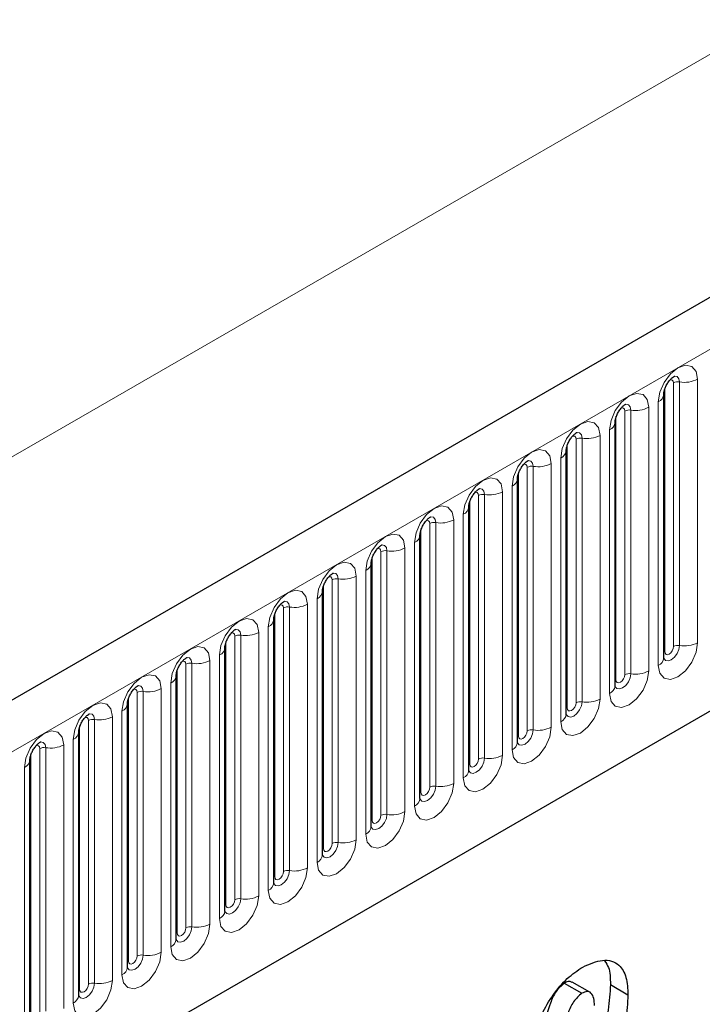
# Model space of a CAD drawing. Units: millimetres. Extents: x 0 to 733, y 0 to 1309.
# Drawn here: x 144 to 149, y 55 to 63 of the extents above; entities that cross this region are included whole.
import ezdxf

# ---------------------------------------------------------------- set-up
doc = ezdxf.new("R2010")
doc.units = ezdxf.units.MM

msp = doc.modelspace()

# ---------------------------------------------------------------- linework, layer by layer
at = {"color": 7, "linetype": 'Continuous', "lineweight": 25}
for p, q in [((177.7282, 77.4701), (107.159, 36.7313)), ((109.5522, 34.7811), (175.848, 73.0528)), ((149.0616, 58.2315), (149.0616, 60.3545)), ((148.6691, 58.0049), (148.6691, 60.1279)), ((148.2767, 57.7783), (148.2767, 59.9014)), ((147.8842, 57.5518), (147.8842, 59.6748)), ((147.4918, 57.3252), (147.4918, 59.4482)), ((147.0993, 57.0987), (147.0993, 59.2217)), ((146.7069, 56.8721), (146.7069, 58.9951)), ((146.3144, 56.6456), (146.3144, 58.7686)), ((145.922, 56.419), (145.922, 58.542)), ((145.5296, 56.1925), (145.5296, 58.3155)), ((145.1371, 55.9659), (145.1371, 58.0889)), ((144.7447, 55.7394), (144.7447, 57.8624)), ((144.3522, 55.5128), (144.3522, 57.6358)), ((143.9598, 55.2863), (143.9598, 57.4093)), ((148.2609, 55.6113), (148.4023, 55.5296)), ((148.4669, 55.5389), (148.3255, 55.6205)), ((148.6321, 55.5994), (148.7735, 55.5178))]:
    msp.add_line(p, q, dxfattribs=at)
at = {"color": 8, "linetype": 'Continuous', "lineweight": 18}
for p, q in [((107.4155, 36.4606), (177.9847, 77.1993)), ((109.5522, 34.7811), (175.848, 73.0528)), ((166.2114, 72.7787), (96.2078, 32.3665)), ((149.1401, 58.3226), (149.1401, 60.4456)), ((149.1884, 60.453), (149.1884, 58.33)), ((149.3333, 58.3525), (149.3333, 60.4755)), ((149.0694, 58.2817), (149.0694, 60.4048)), ((149.0176, 60.2932), (149.0176, 58.1702)), ((148.7477, 58.096), (148.7477, 60.219)), ((148.7959, 60.2265), (148.7959, 58.1035)), ((148.9408, 58.1259), (148.9408, 60.2489)), ((148.6769, 58.0552), (148.6769, 60.1782)), ((148.6252, 60.0667), (148.6252, 57.9437)), ((148.2845, 57.8286), (148.2845, 59.9516)), ((148.3552, 57.8695), (148.3552, 59.9925)), ((148.4035, 59.9999), (148.4035, 57.8769)), ((148.5484, 57.8993), (148.5484, 60.0224)), ((148.1559, 57.6728), (148.1559, 59.7958)), ((148.2327, 59.8401), (148.2327, 57.7171)), ((147.8921, 57.6021), (147.8921, 59.7251)), ((147.9628, 57.6429), (147.9628, 59.7659)), ((148.0111, 59.7734), (148.0111, 57.6504)), ((147.7635, 57.4462), (147.7635, 59.5692)), ((147.8403, 59.6136), (147.8403, 57.4906)), ((147.4996, 57.3755), (147.4996, 59.4985)), ((147.5703, 57.4164), (147.5703, 59.5394)), ((147.6186, 59.5468), (147.6186, 57.4238)), ((147.1779, 57.1898), (147.1779, 59.3128)), ((147.2262, 59.3203), (147.2262, 57.1973)), ((147.3711, 57.2197), (147.3711, 59.3427)), ((147.4478, 59.387), (147.4478, 57.264)), ((147.1072, 57.149), (147.1072, 59.272)), ((147.0554, 59.1605), (147.0554, 57.0375)), ((146.7854, 56.9632), (146.7854, 59.0863)), ((146.8337, 59.0937), (146.8337, 56.9707)), ((146.9786, 56.9931), (146.9786, 59.1161)), ((146.7147, 56.9224), (146.7147, 59.0454)), ((146.663, 58.9339), (146.663, 56.8109)), ((146.393, 56.7367), (146.393, 58.8597)), ((146.4413, 58.8672), (146.4413, 56.7442)), ((146.5862, 56.7666), (146.5862, 58.8896)), ((146.3223, 56.6959), (146.3223, 58.8189)), ((146.2705, 58.7074), (146.2705, 56.5844)), ((146.0005, 56.5101), (146.0005, 58.6331)), ((146.0488, 58.6406), (146.0488, 56.5176)), ((146.1937, 56.54), (146.1937, 58.663)), ((145.9298, 56.4693), (145.9298, 58.5923)), ((145.8781, 58.4808), (145.8781, 56.3578)), ((145.5374, 56.2428), (145.5374, 58.3658)), ((145.6081, 56.2836), (145.6081, 58.4066)), ((145.6564, 58.4141), (145.6564, 56.2911)), ((145.8013, 56.3135), (145.8013, 58.4365)), ((145.4088, 56.0869), (145.4088, 58.2099)), ((145.4856, 58.2543), (145.4856, 56.1312)), ((145.1449, 56.0162), (145.1449, 58.1392)), ((145.2157, 56.057), (145.2157, 58.18)), ((145.2639, 58.1875), (145.2639, 56.0645)), ((145.0164, 55.8604), (145.0164, 57.9834)), ((145.0932, 58.0277), (145.0932, 55.9047)), ((144.7525, 55.7897), (144.7525, 57.9127)), ((144.8232, 55.8305), (144.8232, 57.9535)), ((144.8715, 57.961), (144.8715, 55.838)), ((144.4308, 55.6039), (144.4308, 57.7269)), ((144.4791, 57.7344), (144.4791, 55.6114)), ((144.6239, 55.6338), (144.6239, 57.7568)), ((144.7007, 57.8011), (144.7007, 55.6781)), ((144.3601, 55.5631), (144.3601, 57.6861)), ((144.3083, 57.5746), (144.3083, 55.4516)), ((144.0383, 55.3774), (144.0383, 57.5004)), ((144.0866, 57.5079), (144.0866, 55.3848)), ((144.2315, 55.4073), (144.2315, 57.5303)), ((143.9676, 55.3366), (143.9676, 57.4596)), ((143.9158, 57.348), (143.9158, 55.225))]:
    msp.add_line(p, q, dxfattribs=at)
at = {"color": 8, "linetype": 'Continuous', "lineweight": 18, "flags": 128}
for points in [[(149.3333, 60.4755), (149.3213, 60.5383), (149.2871, 60.5776), (149.2358, 60.5876), (149.1754, 60.5666), (149.1151, 60.5179), (149.0638, 60.4488), (149.0296, 60.3699), (149.0176, 60.2932)], [(149.1454, 60.4996), (149.1477, 60.4999), (149.1691, 60.4958), (149.1834, 60.4793), (149.1884, 60.453)], [(149.1118, 60.4692), (149.1183, 60.4707), (149.1297, 60.4685), (149.1374, 60.4596), (149.1401, 60.4456)], [(148.9408, 60.2489), (148.9288, 60.3117), (148.8946, 60.3511), (148.8434, 60.361), (148.783, 60.34), (148.7226, 60.2913), (148.6714, 60.2222), (148.6372, 60.1434), (148.6252, 60.0667)], [(148.7529, 60.2731), (148.7552, 60.2734), (148.7766, 60.2692), (148.7909, 60.2527), (148.7959, 60.2265)], [(148.7193, 60.2427), (148.7258, 60.2441), (148.7373, 60.2419), (148.745, 60.2331), (148.7477, 60.219)], [(148.5484, 60.0224), (148.5364, 60.0852), (148.5022, 60.1245), (148.451, 60.1345), (148.3906, 60.1135), (148.3302, 60.0648), (148.279, 59.9957), (148.2447, 59.9168), (148.2327, 59.8401)], [(148.3605, 60.0465), (148.3628, 60.0468), (148.3842, 60.0427), (148.3985, 60.0262), (148.4035, 59.9999)], [(148.3269, 60.0161), (148.3334, 60.0176), (148.3449, 60.0154), (148.3525, 60.0065), (148.3552, 59.9925)], [(148.1559, 59.7958), (148.1439, 59.8586), (148.1097, 59.898), (148.0585, 59.9079), (147.9981, 59.8869), (147.9377, 59.8382), (147.8865, 59.7691), (147.8523, 59.6903), (147.8403, 59.6136)], [(147.9344, 59.7896), (147.9409, 59.791), (147.9524, 59.7888), (147.9601, 59.78), (147.9628, 59.7659)], [(147.968, 59.82), (147.9703, 59.8203), (147.9917, 59.8161), (148.006, 59.7996), (148.0111, 59.7734)], [(147.7635, 59.5692), (147.7515, 59.6321), (147.7173, 59.6714), (147.6661, 59.6814), (147.6057, 59.6604), (147.5453, 59.6116), (147.4941, 59.5426), (147.4599, 59.4637), (147.4478, 59.387)], [(147.542, 59.563), (147.5485, 59.5645), (147.56, 59.5623), (147.5676, 59.5534), (147.5703, 59.5394)], [(147.5756, 59.5934), (147.5779, 59.5937), (147.5993, 59.5895), (147.6136, 59.5731), (147.6186, 59.5468)], [(147.3711, 59.3427), (147.359, 59.4055), (147.3248, 59.4449), (147.2736, 59.4548), (147.2132, 59.4338), (147.1528, 59.3851), (147.1016, 59.316), (147.0674, 59.2371), (147.0554, 59.1605)], [(147.1496, 59.3365), (147.156, 59.3379), (147.1675, 59.3357), (147.1752, 59.3269), (147.1779, 59.3128)], [(147.1832, 59.3669), (147.1854, 59.3672), (147.2068, 59.363), (147.2211, 59.3465), (147.2262, 59.3203)], [(146.9786, 59.1161), (146.9666, 59.1789), (146.9324, 59.2183), (146.8812, 59.2283), (146.8208, 59.2073), (146.7604, 59.1585), (146.7092, 59.0895), (146.675, 59.0106), (146.663, 58.9339)], [(146.7571, 59.1099), (146.7636, 59.1114), (146.7751, 59.1091), (146.7827, 59.1003), (146.7854, 59.0863)], [(146.7907, 59.1403), (146.793, 59.1406), (146.8144, 59.1364), (146.8287, 59.12), (146.8337, 59.0937)], [(146.5862, 58.8896), (146.5742, 58.9524), (146.5399, 58.9918), (146.4887, 59.0017), (146.4283, 58.9807), (146.3679, 58.932), (146.3167, 58.8629), (146.2825, 58.784), (146.2705, 58.7074)], [(146.3983, 58.9138), (146.4006, 58.914), (146.422, 58.9099), (146.4363, 58.8934), (146.4413, 58.8672)], [(146.3647, 58.8834), (146.3712, 58.8848), (146.3826, 58.8826), (146.3903, 58.8738), (146.393, 58.8597)], [(146.1937, 58.663), (146.1817, 58.7258), (146.1475, 58.7652), (146.0963, 58.7752), (146.0359, 58.7542), (145.9755, 58.7054), (145.9243, 58.6364), (145.8901, 58.5575), (145.8781, 58.4808)], [(146.0058, 58.6872), (146.0081, 58.6875), (146.0295, 58.6833), (146.0438, 58.6669), (146.0488, 58.6406)], [(145.9722, 58.6568), (145.9787, 58.6583), (145.9902, 58.656), (145.9978, 58.6472), (146.0005, 58.6331)], [(145.8013, 58.4365), (145.7893, 58.4993), (145.7551, 58.5387), (145.7039, 58.5486), (145.6435, 58.5276), (145.5831, 58.4789), (145.5318, 58.4098), (145.4976, 58.3309), (145.4856, 58.2543)], [(145.6134, 58.4607), (145.6157, 58.4609), (145.6371, 58.4568), (145.6514, 58.4403), (145.6564, 58.4141)], [(145.5798, 58.4303), (145.5863, 58.4317), (145.5977, 58.4295), (145.6054, 58.4207), (145.6081, 58.4066)], [(145.4088, 58.2099), (145.3968, 58.2727), (145.3626, 58.3121), (145.3114, 58.3221), (145.251, 58.3011), (145.1906, 58.2523), (145.1394, 58.1833), (145.1052, 58.1044), (145.0932, 58.0277)], [(149.0176, 58.1702), (149.0296, 58.1074), (149.0638, 58.068), (149.1151, 58.0581), (149.1754, 58.0791), (149.2358, 58.1278), (149.2871, 58.1969), (149.3213, 58.2758), (149.3333, 58.3525)], [(149.1884, 58.33), (149.1834, 58.298), (149.1691, 58.265), (149.1477, 58.2361), (149.1224, 58.2158), (149.0972, 58.207), (149.0758, 58.2112), (149.0615, 58.2276), (149.0608, 58.2293)], [(149.0616, 58.2759), (149.0651, 58.2789), (149.0694, 58.2817)], [(149.0694, 58.2817), (149.0721, 58.2677), (149.0797, 58.2589), (149.0912, 58.2566), (149.1047, 58.2613), (149.1183, 58.2722), (149.1297, 58.2877), (149.1374, 58.3054), (149.1401, 58.3226)], [(145.1873, 58.2037), (145.1938, 58.2052), (145.2053, 58.2029), (145.213, 58.1941), (145.2157, 58.18)], [(145.2209, 58.2341), (145.2232, 58.2344), (145.2446, 58.2302), (145.2589, 58.2138), (145.2639, 58.1875)], [(148.6252, 57.9437), (148.6372, 57.8809), (148.6714, 57.8415), (148.7226, 57.8315), (148.783, 57.8525), (148.8434, 57.9013), (148.8946, 57.9703), (148.9288, 58.0492), (148.9408, 58.1259)], [(145.0164, 57.9834), (145.0044, 58.0462), (144.9702, 58.0856), (144.919, 58.0955), (144.8586, 58.0745), (144.7982, 58.0258), (144.747, 57.9567), (144.7127, 57.8778), (144.7007, 57.8011)], [(148.7959, 58.1035), (148.7909, 58.0714), (148.7766, 58.0385), (148.7552, 58.0096), (148.73, 57.9892), (148.7047, 57.9804), (148.6833, 57.9846), (148.669, 58.0011), (148.6683, 58.0027)], [(148.6691, 58.0493), (148.6726, 58.0524), (148.6769, 58.0552)], [(148.6769, 58.0552), (148.6796, 58.0411), (148.6873, 58.0323), (148.6988, 58.0301), (148.7123, 58.0348), (148.7258, 58.0457), (148.7373, 58.0612), (148.745, 58.0788), (148.7477, 58.096)], [(144.7949, 57.9772), (144.8014, 57.9786), (144.8129, 57.9764), (144.8205, 57.9676), (144.8232, 57.9535)], [(144.8285, 58.0076), (144.8308, 58.0078), (144.8522, 58.0037), (144.8665, 57.9872), (144.8715, 57.961)], [(148.2327, 57.7171), (148.2447, 57.6543), (148.279, 57.6149), (148.3302, 57.605), (148.3906, 57.626), (148.451, 57.6747), (148.5022, 57.7438), (148.5364, 57.8227), (148.5484, 57.8993)], [(144.6239, 57.7568), (144.6119, 57.8196), (144.5777, 57.859), (144.5265, 57.869), (144.4661, 57.848), (144.4057, 57.7992), (144.3545, 57.7302), (144.3203, 57.6513), (144.3083, 57.5746)], [(148.4035, 57.8769), (148.3985, 57.8449), (148.3842, 57.8119), (148.3628, 57.783), (148.3375, 57.7627), (148.3123, 57.7539), (148.2909, 57.758), (148.2766, 57.7745), (148.2759, 57.7762)], [(148.2767, 57.8228), (148.2802, 57.8258), (148.2845, 57.8286)], [(148.2845, 57.8286), (148.2872, 57.8146), (148.2949, 57.8058), (148.3063, 57.8035), (148.3199, 57.8082), (148.3334, 57.8191), (148.3449, 57.8346), (148.3525, 57.8523), (148.3552, 57.8695)], [(144.4025, 57.7506), (144.4089, 57.7521), (144.4204, 57.7498), (144.4281, 57.741), (144.4308, 57.7269)], [(144.436, 57.781), (144.4383, 57.7813), (144.4597, 57.7771), (144.474, 57.7607), (144.4791, 57.7344)], [(147.8403, 57.4906), (147.8523, 57.4278), (147.8865, 57.3884), (147.9377, 57.3784), (147.9981, 57.3994), (148.0585, 57.4482), (148.1097, 57.5172), (148.1439, 57.5961), (148.1559, 57.6728)], [(148.0111, 57.6504), (148.006, 57.6183), (147.9917, 57.5854), (147.9703, 57.5565), (147.9451, 57.5361), (147.9198, 57.5273), (147.8984, 57.5315), (147.8841, 57.548), (147.8834, 57.5496)], [(144.2315, 57.5303), (144.2195, 57.5931), (144.1853, 57.6325), (144.1341, 57.6424), (144.0737, 57.6214), (144.0133, 57.5727), (143.9621, 57.5036), (143.9279, 57.4247), (143.9158, 57.348)], [(147.8842, 57.5962), (147.8877, 57.5992), (147.8921, 57.6021)], [(147.8921, 57.6021), (147.8947, 57.588), (147.9024, 57.5792), (147.9139, 57.577), (147.9274, 57.5817), (147.9409, 57.5926), (147.9524, 57.6081), (147.9601, 57.6257), (147.9628, 57.6429)], [(144.01, 57.524), (144.0165, 57.5255), (144.028, 57.5233), (144.0356, 57.5145), (144.0383, 57.5004)], [(144.0436, 57.5544), (144.0459, 57.5547), (144.0673, 57.5506), (144.0816, 57.5341), (144.0866, 57.5079)], [(147.4478, 57.264), (147.4599, 57.2012), (147.4941, 57.1618), (147.5453, 57.1519), (147.6057, 57.1729), (147.6661, 57.2216), (147.7173, 57.2907), (147.7515, 57.3696), (147.7635, 57.4462)], [(147.6186, 57.4238), (147.6136, 57.3918), (147.5993, 57.3588), (147.5779, 57.3299), (147.5526, 57.3096), (147.5274, 57.3008), (147.506, 57.3049), (147.4917, 57.3214), (147.491, 57.3231)], [(147.4996, 57.3755), (147.5023, 57.3615), (147.51, 57.3526), (147.5214, 57.3504), (147.535, 57.3551), (147.5485, 57.366), (147.56, 57.3815), (147.5676, 57.3992), (147.5703, 57.4164)], [(147.4918, 57.3697), (147.4953, 57.3727), (147.4996, 57.3755)], [(147.0554, 57.0375), (147.0674, 56.9746), (147.1016, 56.9353), (147.1528, 56.9253), (147.2132, 56.9463), (147.2736, 56.9951), (147.3248, 57.0641), (147.359, 57.143), (147.3711, 57.2197)], [(147.2262, 57.1973), (147.2211, 57.1652), (147.2068, 57.1322), (147.1854, 57.1034), (147.1602, 57.083), (147.1349, 57.0742), (147.1135, 57.0784), (147.0992, 57.0948), (147.0985, 57.0965)], [(147.1072, 57.149), (147.1099, 57.1349), (147.1175, 57.1261), (147.129, 57.1239), (147.1425, 57.1286), (147.156, 57.1395), (147.1675, 57.155), (147.1752, 57.1726), (147.1779, 57.1898)], [(147.0993, 57.1431), (147.1029, 57.1461), (147.1072, 57.149)], [(146.663, 56.8109), (146.675, 56.7481), (146.7092, 56.7087), (146.7604, 56.6988), (146.8208, 56.7198), (146.8812, 56.7685), (146.9324, 56.8376), (146.9666, 56.9164), (146.9786, 56.9931)], [(146.8337, 56.9707), (146.8287, 56.9387), (146.8144, 56.9057), (146.793, 56.8768), (146.7678, 56.8564), (146.7425, 56.8477), (146.7211, 56.8518), (146.7068, 56.8683), (146.7061, 56.8699)], [(146.7147, 56.9224), (146.7174, 56.9084), (146.7251, 56.8995), (146.7365, 56.8973), (146.7501, 56.902), (146.7636, 56.9129), (146.7751, 56.9284), (146.7827, 56.9461), (146.7854, 56.9632)], [(146.7069, 56.9166), (146.7104, 56.9196), (146.7147, 56.9224)], [(146.2705, 56.5844), (146.2825, 56.5215), (146.3167, 56.4822), (146.3679, 56.4722), (146.4283, 56.4932), (146.4887, 56.542), (146.5399, 56.611), (146.5742, 56.6899), (146.5862, 56.7666)], [(146.4413, 56.7442), (146.4363, 56.7121), (146.422, 56.6791), (146.4006, 56.6503), (146.3753, 56.6299), (146.3501, 56.6211), (146.3287, 56.6253), (146.3144, 56.6417), (146.3136, 56.6434)], [(146.3144, 56.69), (146.318, 56.693), (146.3223, 56.6959)], [(146.3223, 56.6959), (146.325, 56.6818), (146.3326, 56.673), (146.3441, 56.6708), (146.3576, 56.6755), (146.3712, 56.6864), (146.3826, 56.7018), (146.3903, 56.7195), (146.393, 56.7367)], [(145.8781, 56.3578), (145.8901, 56.295), (145.9243, 56.2556), (145.9755, 56.2457), (146.0359, 56.2667), (146.0963, 56.3154), (146.1475, 56.3845), (146.1817, 56.4633), (146.1937, 56.54)], [(146.0488, 56.5176), (146.0438, 56.4856), (146.0295, 56.4526), (146.0081, 56.4237), (145.9829, 56.4033), (145.9576, 56.3946), (145.9362, 56.3987), (145.9219, 56.4152), (145.9212, 56.4168)], [(145.922, 56.4635), (145.9255, 56.4665), (145.9298, 56.4693)], [(145.9298, 56.4693), (145.9325, 56.4553), (145.9402, 56.4464), (145.9517, 56.4442), (145.9652, 56.4489), (145.9787, 56.4598), (145.9902, 56.4753), (145.9978, 56.493), (146.0005, 56.5101)], [(145.4856, 56.1312), (145.4976, 56.0684), (145.5318, 56.0291), (145.5831, 56.0191), (145.6435, 56.0401), (145.7039, 56.0888), (145.7551, 56.1579), (145.7893, 56.2368), (145.8013, 56.3135)], [(145.6564, 56.2911), (145.6514, 56.259), (145.6371, 56.226), (145.6157, 56.1972), (145.5904, 56.1768), (145.5652, 56.168), (145.5438, 56.1722), (145.5295, 56.1886), (145.5288, 56.1903)], [(145.5296, 56.2369), (145.5331, 56.2399), (145.5374, 56.2428)], [(145.5374, 56.2428), (145.5401, 56.2287), (145.5477, 56.2199), (145.5592, 56.2176), (145.5727, 56.2224), (145.5863, 56.2333), (145.5977, 56.2487), (145.6054, 56.2664), (145.6081, 56.2836)], [(145.0932, 55.9047), (145.1052, 55.8419), (145.1394, 55.8025), (145.1906, 55.7926), (145.251, 55.8135), (145.3114, 55.8623), (145.3626, 55.9314), (145.3968, 56.0102), (145.4088, 56.0869)], [(145.2639, 56.0645), (145.2589, 56.0325), (145.2446, 55.9995), (145.2232, 55.9706), (145.198, 55.9502), (145.1727, 55.9415), (145.1513, 55.9456), (145.137, 55.9621), (145.1363, 55.9637)], [(145.1371, 56.0104), (145.1406, 56.0134), (145.1449, 56.0162)], [(145.1449, 56.0162), (145.1476, 56.0021), (145.1553, 55.9933), (145.1668, 55.9911), (145.1803, 55.9958), (145.1938, 56.0067), (145.2053, 56.0222), (145.213, 56.0399), (145.2157, 56.057)], [(144.7007, 55.6781), (144.7127, 55.6153), (144.747, 55.576), (144.7982, 55.566), (144.8586, 55.587), (144.919, 55.6357), (144.9702, 55.7048), (145.0044, 55.7837), (145.0164, 55.8604)], [(144.8715, 55.838), (144.8665, 55.8059), (144.8522, 55.7729), (144.8308, 55.7441), (144.8055, 55.7237), (144.7803, 55.7149), (144.7589, 55.7191), (144.7446, 55.7355), (144.7439, 55.7372)], [(144.7525, 55.7897), (144.7552, 55.7756), (144.7629, 55.7668), (144.7743, 55.7645), (144.7879, 55.7692), (144.8014, 55.7802), (144.8129, 55.7956), (144.8205, 55.8133), (144.8232, 55.8305)], [(144.7447, 55.7838), (144.7482, 55.7868), (144.7525, 55.7897)], [(144.3083, 55.4516), (144.3203, 55.3888), (144.3545, 55.3494), (144.4057, 55.3394), (144.4661, 55.3604), (144.5265, 55.4092), (144.5777, 55.4783), (144.6119, 55.5571), (144.6239, 55.6338)], [(144.4791, 55.6114), (144.474, 55.5793), (144.4597, 55.5464), (144.4383, 55.5175), (144.4131, 55.4971), (144.3878, 55.4884), (144.3664, 55.4925), (144.3521, 55.509), (144.3514, 55.5106)], [(144.3601, 55.5631), (144.3627, 55.549), (144.3704, 55.5402), (144.3819, 55.538), (144.3954, 55.5427), (144.4089, 55.5536), (144.4204, 55.5691), (144.4281, 55.5868), (144.4308, 55.6039)], [(144.3522, 55.5572), (144.3557, 55.5603), (144.3601, 55.5631)]]:
    msp.add_lwpolyline(points, dxfattribs=at)
at = {"color": 8, "linetype": 'Continuous', "lineweight": 18}
for centre, radius, start, end in [((149.1754, 60.3774), 0.0768, 80.2289, 117.35717), ((149.2275, 60.68), 0.2303, 260.2289, 297.35717), ((148.9904, 60.359), 0.0712, 292.48046, 357.42838), ((148.7829, 60.1509), 0.0768, 80.2289, 117.35717), ((148.835, 60.4534), 0.2303, 260.2289, 297.35717), ((148.5979, 60.1325), 0.0712, 292.48046, 357.42838), ((148.3905, 59.9243), 0.0768, 80.2289, 117.35717), ((148.4426, 60.2269), 0.2303, 260.2289, 297.35717), ((148.2055, 59.9059), 0.0712, 292.48046, 357.42838), ((148.0501, 60.0003), 0.2303, 260.2289, 297.35717), ((147.998, 59.6977), 0.0768, 80.2289, 117.35717), ((147.8131, 59.6794), 0.0712, 292.48046, 357.42838), ((147.6577, 59.7737), 0.2303, 260.2289, 297.35717), ((147.6056, 59.4712), 0.0768, 80.2289, 117.35717), ((147.4206, 59.4528), 0.0712, 292.48046, 357.42838), ((147.2131, 59.2446), 0.0768, 80.2289, 117.35717), ((147.2652, 59.5472), 0.2303, 260.2289, 297.35717), ((147.0282, 59.2263), 0.0712, 292.48046, 357.42838), ((146.8207, 59.0181), 0.0768, 80.2289, 117.35717), ((146.8728, 59.3206), 0.2303, 260.2289, 297.35717), ((146.6357, 58.9997), 0.0712, 292.48046, 357.42838), ((146.4283, 58.7915), 0.0768, 80.2289, 117.35717), ((146.4804, 59.0941), 0.2303, 260.2289, 297.35717), ((146.2433, 58.7732), 0.0712, 292.48046, 357.42838), ((146.0358, 58.565), 0.0768, 80.2289, 117.35717), ((146.0879, 58.8675), 0.2303, 260.2289, 297.35717), ((145.8508, 58.5466), 0.0712, 292.48046, 357.42838), ((145.6434, 58.3384), 0.0768, 80.2289, 117.35717), ((145.6955, 58.641), 0.2303, 260.2289, 297.35717), ((145.4584, 58.3201), 0.0712, 292.48046, 357.42838), ((149.1754, 58.2544), 0.0768, 80.2289, 117.35717), ((149.2275, 58.557), 0.2303, 260.2289, 297.35717), ((145.303, 58.4144), 0.2303, 260.2289, 297.35717), ((148.9862, 58.2392), 0.0758, 294.52506, 354.1548), ((145.2509, 58.1119), 0.0768, 80.2289, 117.35717), ((148.835, 58.3304), 0.2303, 260.2289, 297.35717), ((145.0659, 58.0935), 0.0712, 292.48046, 357.42838), ((148.7829, 58.0278), 0.0768, 80.2289, 117.35717), ((144.9106, 58.1879), 0.2303, 260.2289, 297.35717), ((148.5937, 58.0126), 0.0758, 294.52506, 354.1548), ((144.8585, 57.8853), 0.0768, 80.2289, 117.35717), ((148.4426, 58.1038), 0.2303, 260.2289, 297.35717), ((144.6735, 57.867), 0.0712, 292.48046, 357.42838), ((148.3905, 57.8013), 0.0768, 80.2289, 117.35717), ((144.466, 57.6588), 0.0768, 80.2289, 117.35717), ((144.5181, 57.9613), 0.2303, 260.2289, 297.35717), ((148.2013, 57.7861), 0.0758, 294.52506, 354.1548), ((147.998, 57.5747), 0.0768, 80.2289, 117.35717), ((148.0501, 57.8773), 0.2303, 260.2289, 297.35717), ((144.2811, 57.6404), 0.0712, 292.48046, 357.42838), ((144.0736, 57.4322), 0.0768, 80.2289, 117.35717), ((144.1257, 57.7348), 0.2303, 260.2289, 297.35717), ((147.8088, 57.5595), 0.0758, 294.52506, 354.1548), ((143.8886, 57.4138), 0.0712, 292.48046, 357.42838), ((147.6056, 57.3482), 0.0768, 80.2289, 117.35717), ((147.6577, 57.6507), 0.2303, 260.2289, 297.35717), ((147.4164, 57.333), 0.0758, 294.52506, 354.1548), ((147.2131, 57.1216), 0.0768, 80.2289, 117.35717), ((147.2652, 57.4242), 0.2303, 260.2289, 297.35717), ((147.0239, 57.1064), 0.0758, 294.52506, 354.1548), ((146.8207, 56.8951), 0.0768, 80.2289, 117.35717), ((146.8728, 57.1976), 0.2303, 260.2289, 297.35717), ((146.6315, 56.8799), 0.0758, 294.52506, 354.1548), ((146.4283, 56.6685), 0.0768, 80.2289, 117.35717), ((146.4804, 56.9711), 0.2303, 260.2289, 297.35717), ((146.2391, 56.6533), 0.0758, 294.52506, 354.1548), ((146.0879, 56.7445), 0.2303, 260.2289, 297.35717), ((146.0358, 56.442), 0.0768, 80.2289, 117.35717), ((145.8466, 56.4267), 0.0758, 294.52506, 354.1548), ((145.6955, 56.518), 0.2303, 260.2289, 297.35717), ((145.6434, 56.2154), 0.0768, 80.2289, 117.35717), ((145.4542, 56.2002), 0.0758, 294.52506, 354.1548), ((145.2509, 55.9889), 0.0768, 80.2289, 117.35717), ((145.303, 56.2914), 0.2303, 260.2289, 297.35717), ((145.0617, 55.9736), 0.0758, 294.52506, 354.1548), ((144.8585, 55.7623), 0.0768, 80.2289, 117.35717), ((144.9106, 56.0649), 0.2303, 260.2289, 297.35717), ((144.6693, 55.7471), 0.0758, 294.52506, 354.1548), ((144.466, 55.5358), 0.0768, 80.2289, 117.35717), ((144.5181, 55.8383), 0.2303, 260.2289, 297.35717), ((144.2768, 55.5205), 0.0758, 294.52506, 354.1548)]:
    msp.add_arc(centre, radius, start, end, dxfattribs=at)
at = {"color": 7, "linetype": 'Continuous', "lineweight": 25}
for points, knots in [([(149.0616, 60.3545), (149.0617, 60.3586), (149.0621, 60.3673), (149.0672, 60.3902), (149.078, 60.4181), (149.0947, 60.448), (149.1145, 60.4734), (149.1325, 60.4903), (149.1465, 60.4994), (149.1483, 60.5), (149.1493, 60.5004)], [0, 0, 0, 0, 0.108892, 0.226539, 0.35585, 0.496144, 0.640807, 0.763491, 0.876748, 1, 1, 1, 1]), ([(148.6691, 60.1279), (148.6693, 60.1321), (148.6696, 60.1408), (148.6748, 60.1637), (148.6855, 60.1915), (148.7022, 60.2214), (148.7221, 60.2468), (148.7401, 60.2638), (148.754, 60.2729), (148.7559, 60.2735), (148.7569, 60.2738)], [0, 0, 0, 0, 0.108892, 0.226539, 0.35585, 0.496144, 0.640807, 0.763491, 0.876748, 1, 1, 1, 1]), ([(148.2767, 59.9014), (148.2768, 59.9055), (148.2772, 59.9142), (148.2823, 59.9371), (148.2931, 59.965), (148.3098, 59.9949), (148.3296, 60.0203), (148.3476, 60.0372), (148.3616, 60.0463), (148.3634, 60.0469), (148.3644, 60.0473)], [0, 0, 0, 0, 0.108892, 0.226539, 0.35585, 0.496144, 0.640807, 0.763491, 0.876748, 1, 1, 1, 1]), ([(147.8842, 59.6748), (147.8844, 59.679), (147.8848, 59.6877), (147.8899, 59.7106), (147.9006, 59.7384), (147.9173, 59.7683), (147.9372, 59.7937), (147.9552, 59.8107), (147.9691, 59.8198), (147.971, 59.8204), (147.972, 59.8207)], [0, 0, 0, 0, 0.108892, 0.226539, 0.35585, 0.496144, 0.640807, 0.763491, 0.876748, 1, 1, 1, 1]), ([(147.4918, 59.4482), (147.492, 59.4524), (147.4923, 59.4611), (147.4975, 59.484), (147.5082, 59.5119), (147.5249, 59.5418), (147.5447, 59.5671), (147.5627, 59.5841), (147.5767, 59.5932), (147.5786, 59.5938), (147.5795, 59.5942)], [0, 0, 0, 0, 0.108892, 0.226539, 0.35585, 0.496144, 0.640807, 0.763491, 0.876748, 1, 1, 1, 1]), ([(147.0993, 59.2217), (147.0995, 59.2259), (147.0999, 59.2346), (147.105, 59.2575), (147.1157, 59.2853), (147.1324, 59.3152), (147.1523, 59.3406), (147.1703, 59.3576), (147.1842, 59.3666), (147.1861, 59.3673), (147.1871, 59.3676)], [0, 0, 0, 0, 0.108892, 0.226539, 0.35585, 0.496144, 0.640807, 0.763491, 0.876748, 1, 1, 1, 1]), ([(146.7069, 58.9951), (146.7071, 58.9993), (146.7074, 59.008), (146.7126, 59.0309), (146.7233, 59.0588), (146.74, 59.0886), (146.7598, 59.114), (146.7779, 59.131), (146.7918, 59.1401), (146.7937, 59.1407), (146.7946, 59.141)], [0, 0, 0, 0, 0.108892, 0.226539, 0.35585, 0.496144, 0.640807, 0.763491, 0.876748, 1, 1, 1, 1]), ([(146.3144, 58.7686), (146.3146, 58.7728), (146.315, 58.7814), (146.3201, 58.8044), (146.3308, 58.8322), (146.3476, 58.8621), (146.3674, 58.8875), (146.3854, 58.9045), (146.3993, 58.9135), (146.4012, 58.9142), (146.4022, 58.9145)], [0, 0, 0, 0, 0.108892, 0.226539, 0.35585, 0.496144, 0.640807, 0.763491, 0.876748, 1, 1, 1, 1]), ([(145.922, 58.542), (145.9222, 58.5462), (145.9225, 58.5549), (145.9277, 58.5778), (145.9384, 58.6056), (145.9551, 58.6355), (145.975, 58.6609), (145.993, 58.6779), (146.0069, 58.687), (146.0088, 58.6876), (146.0098, 58.6879)], [0, 0, 0, 0, 0.108892, 0.226539, 0.35585, 0.496144, 0.640807, 0.763491, 0.876748, 1, 1, 1, 1]), ([(145.5296, 58.3155), (145.5297, 58.3197), (145.5301, 58.3283), (145.5352, 58.3513), (145.546, 58.3791), (145.5627, 58.409), (145.5825, 58.4344), (145.6005, 58.4514), (145.6145, 58.4604), (145.6163, 58.4611), (145.6173, 58.4614)], [0, 0, 0, 0, 0.108892, 0.226539, 0.35585, 0.496144, 0.640807, 0.763491, 0.876748, 1, 1, 1, 1]), ([(145.1371, 58.0889), (145.1373, 58.0931), (145.1376, 58.1018), (145.1428, 58.1247), (145.1535, 58.1525), (145.1702, 58.1824), (145.1901, 58.2078), (145.2081, 58.2248), (145.222, 58.2339), (145.2239, 58.2345), (145.2249, 58.2348)], [0, 0, 0, 0, 0.108892, 0.226539, 0.35585, 0.496144, 0.640807, 0.763491, 0.876748, 1, 1, 1, 1]), ([(149.0616, 58.227), (149.0617, 58.2266), (149.062, 58.2253), (149.0618, 58.2289), (149.0616, 58.2315)], [0, 0, 0, 0, 0.305113, 1, 1, 1, 1]), ([(144.7447, 57.8624), (144.7448, 57.8665), (144.7452, 57.8752), (144.7503, 57.8982), (144.7611, 57.926), (144.7778, 57.9559), (144.7976, 57.9813), (144.8156, 57.9983), (144.8296, 58.0073), (144.8314, 58.008), (144.8324, 58.0083)], [0, 0, 0, 0, 0.108892, 0.226539, 0.35585, 0.496144, 0.640807, 0.763491, 0.876748, 1, 1, 1, 1]), ([(148.6691, 58.0005), (148.6692, 58.0001), (148.6696, 57.9988), (148.6693, 58.0024), (148.6691, 58.0049)], [0, 0, 0, 0, 0.305113, 1, 1, 1, 1]), ([(144.3522, 57.6358), (144.3524, 57.64), (144.3528, 57.6487), (144.3579, 57.6716), (144.3686, 57.6994), (144.3853, 57.7293), (144.4052, 57.7547), (144.4232, 57.7717), (144.4371, 57.7808), (144.439, 57.7814), (144.44, 57.7817)], [0, 0, 0, 0, 0.108892, 0.226539, 0.35585, 0.496144, 0.640807, 0.763491, 0.876748, 1, 1, 1, 1]), ([(148.2767, 57.7739), (148.2768, 57.7735), (148.2772, 57.7722), (148.2769, 57.7758), (148.2767, 57.7783)], [0, 0, 0, 0, 0.305113, 1, 1, 1, 1]), ([(143.9598, 57.4093), (143.96, 57.4134), (143.9603, 57.4221), (143.9655, 57.4451), (143.9762, 57.4729), (143.9929, 57.5028), (144.0127, 57.5282), (144.0307, 57.5451), (144.0447, 57.5542), (144.0466, 57.5548), (144.0475, 57.5552)], [0, 0, 0, 0, 0.108892, 0.226539, 0.35585, 0.496144, 0.640807, 0.763491, 0.876748, 1, 1, 1, 1]), ([(147.8842, 57.5474), (147.8843, 57.547), (147.8847, 57.5456), (147.8844, 57.5493), (147.8842, 57.5518)], [0, 0, 0, 0, 0.305113, 1, 1, 1, 1]), ([(147.4918, 57.3208), (147.4919, 57.3204), (147.4923, 57.3191), (147.492, 57.3227), (147.4918, 57.3252)], [0, 0, 0, 0, 0.305113, 1, 1, 1, 1]), ([(147.0994, 57.0943), (147.0995, 57.0939), (147.0998, 57.0925), (147.0995, 57.0962), (147.0993, 57.0987)], [0, 0, 0, 0, 0.305113, 1, 1, 1, 1]), ([(146.7069, 56.8677), (146.707, 56.8673), (146.7074, 56.866), (146.7071, 56.8696), (146.7069, 56.8721)], [0, 0, 0, 0, 0.305113, 1, 1, 1, 1]), ([(146.3145, 56.6412), (146.3146, 56.6408), (146.3149, 56.6394), (146.3146, 56.6431), (146.3144, 56.6456)], [0, 0, 0, 0, 0.305113, 1, 1, 1, 1]), ([(145.922, 56.4146), (145.9221, 56.4142), (145.9225, 56.4129), (145.9222, 56.4165), (145.922, 56.419)], [0, 0, 0, 0, 0.305113, 1, 1, 1, 1]), ([(145.5296, 56.1881), (145.5297, 56.1877), (145.53, 56.1863), (145.5298, 56.19), (145.5296, 56.1925)], [0, 0, 0, 0, 0.305113, 1, 1, 1, 1]), ([(145.1371, 55.9615), (145.1372, 55.9611), (145.1376, 55.9598), (145.1373, 55.9634), (145.1371, 55.9659)], [0, 0, 0, 0, 0.305113, 1, 1, 1, 1]), ([(148.4095, 55.7416), (148.4644, 55.7659), (148.5742, 55.8143), (148.7016, 55.7755), (148.7662, 55.6635), (148.7711, 55.5664), (148.7735, 55.5178)], [0, 0, 0, 0, 0.279665, 0.559221, 0.779214, 1, 1, 1, 1]), ([(148.5858, 55.7904), (148.5971, 55.7741), (148.6302, 55.7268), (148.6313, 55.6499), (148.6321, 55.5994)], [0, 0, 0, 0, 0.3434645, 1, 1, 1, 1]), ([(144.7447, 55.735), (144.7448, 55.7345), (144.7452, 55.7332), (144.7449, 55.7368), (144.7447, 55.7394)], [0, 0, 0, 0, 0.305113, 1, 1, 1, 1]), ([(147.925, 54.7533), (147.9292, 54.8177), (147.9375, 54.9468), (147.992, 55.1552), (148.0679, 55.35), (148.1682, 55.5194), (148.2824, 55.6563), (148.3671, 55.7132), (148.4095, 55.7416)], [0, 0, 0, 0, 0.186758, 0.373688, 0.560337, 0.707044, 0.853509, 1, 1, 1, 1]), ([(148.2609, 55.6113), (148.2371, 55.5903), (148.1892, 55.5482), (148.1337, 55.4183), (148.0922, 55.2644), (148.0641, 55.0825), (148.0571, 54.9669), (148.0536, 54.9091)], [0, 0, 0, 0, 0.122923, 0.247859, 0.498234, 0.749169, 1, 1, 1, 1]), ([(148.324, 55.6177), (148.3171, 55.6216), (148.3, 55.6314), (148.2755, 55.6188), (148.2609, 55.6113)], [0, 0, 0, 0, 0.404475, 1, 1, 1, 1]), ([(148.6321, 55.5994), (148.6283, 55.5321), (148.6207, 55.3975), (148.5662, 55.1781), (148.4841, 54.9773), (148.4134, 54.844), (148.3717, 54.7968), (148.37, 54.7948)], [0, 0, 0, 0, 0.261879, 0.523859, 0.785454, 0.99103, 1, 1, 1, 1]), ([(144.3522, 55.5084), (144.3524, 55.508), (144.3527, 55.5067), (144.3524, 55.5103), (144.3522, 55.5128)], [0, 0, 0, 0, 0.305113, 1, 1, 1, 1]), ([(148.4023, 55.5296), (148.3785, 55.5087), (148.3306, 55.4665), (148.2751, 55.3366), (148.2336, 55.1828), (148.2056, 55.0009), (148.1985, 54.8853), (148.195, 54.8275)], [0, 0, 0, 0, 0.122923, 0.247859, 0.498234, 0.749169, 1, 1, 1, 1]), ([(148.7735, 55.5178), (148.7698, 55.4504), (148.7623, 55.3156), (148.7071, 55.0973), (148.6273, 54.8927), (148.5205, 54.7157), (148.3995, 54.5743), (148.3106, 54.5154), (148.2661, 54.486)], [0, 0, 0, 0, 0.186812, 0.373696, 0.560305, 0.706953, 0.853426, 1, 1, 1, 1]), ([(148.5035, 55.4308), (148.5026, 55.4509), (148.5008, 55.4912), (148.4812, 55.534), (148.445, 55.5501), (148.4165, 55.5365), (148.4023, 55.5296)], [0, 0, 0, 0, 0.280855, 0.560694, 0.779944, 1, 1, 1, 1])]:
    msp.add_open_spline(points, degree=3, knots=knots, dxfattribs=at)

doc.saveas('drawing.dxf')
